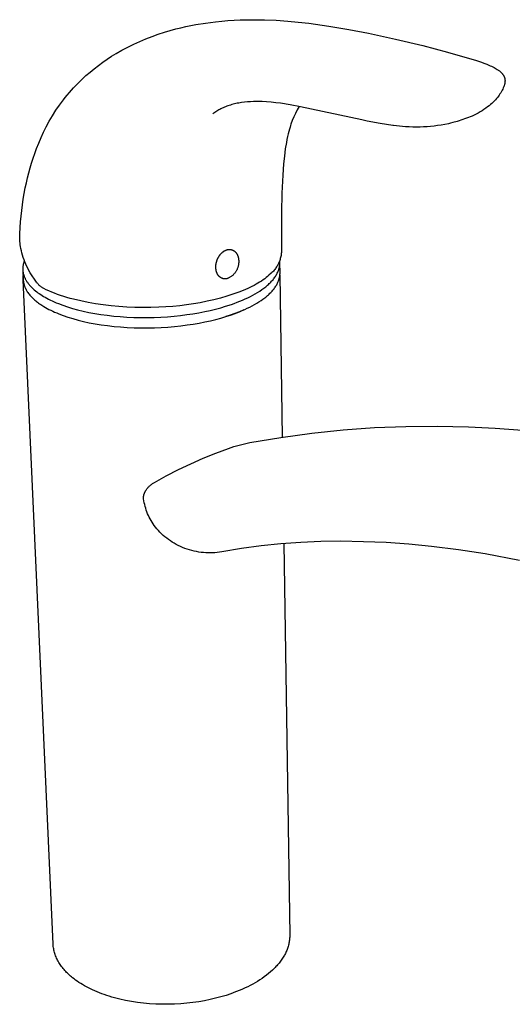
# Model space of a CAD drawing. Units: millimetres. Extents: x -329 to 140, y -357 to 288.
# Drawn here: x -329 to -201, y -357 to -101 of the extents above; entities that cross this region are included whole.
import ezdxf

# ---------------------------------------------------------------- set-up
doc = ezdxf.new("R2010")
doc.units = ezdxf.units.MM
doc.header["$MEASUREMENT"] = 0
doc.layers.add('Default', color=7, linetype='Continuous', true_color=0x000000)

msp = doc.modelspace()

# ---------------------------------------------------------------- linework, layer by layer
at = {"layer": 'Default', "color": 7, "true_color": 0xffffff}
for p, q in [((-286.15, -102.68), (-284.86, -102.41)), ((-284.86, -102.41), (-283.57, -102.16)), ((-283.57, -102.16), (-281.01, -101.75)), ((-281.01, -101.75), (-278.46, -101.42)), ((-278.46, -101.42), (-276.83, -101.25)), ((-276.83, -101.25), (-275.2, -101.12)), ((-275.2, -101.12), (-273.59, -101.02)), ((-273.59, -101.02), (-271.99, -100.95)), ((-271.99, -100.95), (-268.83, -100.89)), ((-268.83, -100.89), (-265.71, -100.92)), ((-265.71, -100.92), (-262.68, -101.05)), ((-262.68, -101.05), (-259.64, -101.25)), ((-259.64, -101.25), (-256.92, -101.5)), ((-256.92, -101.5), (-254.2, -101.8)), ((-254.2, -101.8), (-248.94, -102.53)), ((-294.94, -105.24), (-293.33, -104.67)), ((-293.33, -104.67), (-291.72, -104.14)), ((-291.72, -104.14), (-290.23, -103.7)), ((-290.23, -103.7), (-288.73, -103.29)), ((-288.73, -103.29), (-287.44, -102.97)), ((-287.44, -102.97), (-286.15, -102.68)), ((-248.94, -102.53), (-243.74, -103.4)), ((-243.74, -103.4), (-238.68, -104.38)), ((-238.68, -104.38), (-231.64, -105.92)), ((-301.25, -108.01), (-299.71, -107.25)), ((-299.71, -107.25), (-298.15, -106.54)), ((-298.15, -106.54), (-296.55, -105.86)), ((-296.55, -105.86), (-294.94, -105.24)), ((-231.64, -105.92), (-224.52, -107.63)), ((-305.46, -110.41), (-304.28, -109.69)), ((-304.28, -109.69), (-302.78, -108.82)), ((-302.78, -108.82), (-301.25, -108.01)), ((-224.52, -107.63), (-218.1, -109.3)), ((-218.1, -109.3), (-212.35, -110.94)), ((-308.89, -112.78), (-307.76, -111.96)), ((-307.76, -111.96), (-306.62, -111.17)), ((-306.62, -111.17), (-305.46, -110.41)), ((-212.35, -110.94), (-210.81, -111.43)), ((-210.81, -111.43), (-209.51, -111.86)), ((-209.51, -111.86), (-208.4, -112.27)), ((-208.4, -112.27), (-207.87, -112.48)), ((-207.87, -112.48), (-207.35, -112.7)), ((-312.12, -115.43), (-311.07, -114.51)), ((-311.07, -114.51), (-309.99, -113.63)), ((-309.99, -113.63), (-308.89, -112.78)), ((-207.35, -112.7), (-207.01, -112.85)), ((-207.01, -112.85), (-206.66, -113.01)), ((-206.66, -113.01), (-206.32, -113.17)), ((-206.32, -113.17), (-205.98, -113.35)), ((-205.98, -113.35), (-205.71, -113.5)), ((-205.71, -113.5), (-205.44, -113.65)), ((-205.44, -113.65), (-205.17, -113.82)), ((-205.17, -113.82), (-205.04, -113.9)), ((-205.04, -113.9), (-204.91, -113.99)), ((-204.91, -113.99), (-204.71, -114.14)), ((-204.71, -114.14), (-204.61, -114.21)), ((-204.61, -114.21), (-204.51, -114.29)), ((-204.51, -114.29), (-204.41, -114.37)), ((-204.41, -114.37), (-204.32, -114.45)), ((-204.32, -114.45), (-204.23, -114.54)), ((-204.23, -114.54), (-204.13, -114.63)), ((-204.13, -114.63), (-204.06, -114.7)), ((-204.06, -114.7), (-203.98, -114.78)), ((-203.98, -114.78), (-203.91, -114.87)), ((-203.91, -114.87), (-203.83, -114.95)), ((-203.83, -114.95), (-203.77, -115.04)), ((-203.77, -115.04), (-203.7, -115.12)), ((-203.7, -115.12), (-203.64, -115.21)), ((-203.64, -115.21), (-203.6, -115.26)), ((-314.77, -118), (-313.97, -117.18)), ((-313.97, -117.18), (-313.15, -116.38)), ((-313.15, -116.38), (-312.12, -115.43)), ((-203.6, -115.26), (-203.57, -115.31)), ((-203.57, -115.31), (-203.52, -115.39)), ((-203.52, -115.39), (-203.48, -115.47)), ((-203.48, -115.47), (-203.43, -115.56)), ((-203.43, -115.56), (-203.39, -115.65)), ((-203.39, -115.65), (-203.35, -115.74)), ((-203.35, -115.74), (-203.33, -115.78)), ((-203.33, -115.78), (-203.31, -115.83)), ((-203.29, -117.77), (-203.32, -117.87)), ((-203.31, -115.83), (-203.3, -115.87)), ((-203.3, -115.87), (-203.28, -115.92)), ((-203.26, -117.66), (-203.29, -117.77)), ((-203.28, -115.92), (-203.27, -115.97)), ((-203.27, -115.97), (-203.25, -116.01)), ((-203.23, -117.55), (-203.26, -117.66)), ((-203.25, -116.01), (-203.24, -116.06)), ((-203.24, -116.06), (-203.23, -116.11)), ((-203.23, -116.11), (-203.21, -116.16)), ((-203.21, -117.45), (-203.23, -117.55)), ((-203.21, -116.16), (-203.2, -116.21)), ((-203.19, -117.34), (-203.21, -117.45)), ((-203.2, -116.21), (-203.19, -116.26)), ((-203.19, -116.26), (-203.18, -116.31)), ((-203.17, -117.24), (-203.19, -117.34)), ((-203.18, -116.31), (-203.18, -116.36)), ((-203.18, -116.36), (-203.17, -116.41)), ((-203.17, -116.41), (-203.16, -116.46)), ((-203.16, -117.13), (-203.17, -117.24)), ((-203.16, -116.46), (-203.16, -116.51)), ((-203.16, -116.51), (-203.15, -116.56)), ((-203.15, -117.02), (-203.16, -117.13)), ((-203.15, -116.56), (-203.15, -116.61)), ((-203.15, -116.61), (-203.14, -116.71)), ((-203.14, -116.86), (-203.15, -116.92)), ((-203.15, -116.92), (-203.15, -117.02)), ((-203.14, -116.71), (-203.14, -116.81)), ((-203.14, -116.81), (-203.14, -116.86)), ((-316.97, -120.48), (-316.44, -119.85)), ((-316.44, -119.85), (-315.89, -119.22)), ((-315.89, -119.22), (-315.34, -118.61)), ((-315.34, -118.61), (-314.77, -118)), ((-204.46, -120.2), (-204.66, -120.51)), ((-204.26, -119.9), (-204.46, -120.2)), ((-204.08, -119.58), (-204.26, -119.9)), ((-203.91, -119.26), (-204.08, -119.58)), ((-203.75, -118.94), (-203.91, -119.26)), ((-203.6, -118.61), (-203.75, -118.94)), ((-203.54, -118.48), (-203.6, -118.61)), ((-203.49, -118.35), (-203.54, -118.48)), ((-203.44, -118.22), (-203.49, -118.35)), ((-203.39, -118.09), (-203.44, -118.22)), ((-203.35, -117.98), (-203.39, -118.09)), ((-203.32, -117.87), (-203.35, -117.98)), ((-318.99, -123.1), (-318.5, -122.43)), ((-318.5, -122.43), (-318, -121.77)), ((-318, -121.77), (-317.49, -121.12)), ((-317.49, -121.12), (-316.97, -120.48)), ((-273.85, -122.88), (-274.21, -122.98)), ((-273.49, -122.79), (-273.85, -122.88)), ((-273.13, -122.71), (-273.49, -122.79)), ((-272.77, -122.63), (-273.13, -122.71)), ((-272.4, -122.56), (-272.77, -122.63)), ((-271.67, -122.44), (-272.4, -122.56)), ((-270.9, -122.34), (-271.67, -122.44)), ((-270.12, -122.27), (-270.9, -122.34)), ((-269.32, -122.21), (-270.12, -122.27)), ((-268.52, -122.18), (-269.32, -122.21)), ((-267.42, -122.17), (-268.52, -122.18)), ((-266.29, -122.2), (-267.42, -122.17)), ((-265.15, -122.26), (-266.29, -122.2)), ((-263.97, -122.35), (-265.15, -122.26)), ((-262.77, -122.48), (-263.97, -122.35)), ((-261.54, -122.63), (-262.77, -122.48)), ((-259.01, -123.02), (-261.54, -122.63)), ((-206.55, -122.66), (-206.91, -122.98)), ((-206.2, -122.33), (-206.55, -122.66)), ((-205.91, -122.03), (-206.2, -122.33)), ((-205.62, -121.73), (-205.91, -122.03)), ((-205.35, -121.41), (-205.62, -121.73)), ((-205.09, -121.09), (-205.35, -121.41)), ((-204.87, -120.8), (-205.09, -121.09)), ((-204.66, -120.51), (-204.87, -120.8)), ((-320.81, -125.86), (-319.92, -124.46)), ((-319.92, -124.46), (-318.99, -123.1)), ((-278.87, -125.19), (-279.09, -125.36)), ((-278.64, -125.03), (-278.87, -125.19)), ((-278.36, -124.84), (-278.64, -125.03)), ((-278.08, -124.66), (-278.36, -124.84)), ((-277.83, -124.5), (-278.08, -124.66)), ((-277.56, -124.35), (-277.83, -124.5)), ((-277.3, -124.21), (-277.56, -124.35)), ((-277.03, -124.07), (-277.3, -124.21)), ((-276.74, -123.93), (-277.03, -124.07)), ((-276.43, -123.79), (-276.74, -123.93)), ((-276.13, -123.65), (-276.43, -123.79)), ((-275.82, -123.53), (-276.13, -123.65)), ((-275.51, -123.41), (-275.82, -123.53)), ((-275.2, -123.29), (-275.51, -123.41)), ((-274.89, -123.19), (-275.2, -123.29)), ((-274.57, -123.09), (-274.89, -123.19)), ((-274.21, -122.98), (-274.57, -123.09)), ((-256.36, -123.51), (-259.01, -123.02)), ((-257.64, -125.26), (-258.07, -126.19)), ((-257.19, -124.34), (-257.64, -125.26)), ((-256.7, -123.45), (-257.19, -124.34)), ((-240.37, -126.96), (-256.36, -123.51)), ((-210.65, -125.44), (-211.18, -125.7)), ((-210.13, -125.16), (-210.65, -125.44)), ((-209.62, -124.88), (-210.13, -125.16)), ((-209.11, -124.58), (-209.62, -124.88)), ((-208.62, -124.26), (-209.11, -124.58)), ((-208.13, -123.93), (-208.62, -124.26)), ((-207.66, -123.59), (-208.13, -123.93)), ((-207.28, -123.29), (-207.66, -123.59)), ((-206.91, -122.98), (-207.28, -123.29)), ((-322.44, -128.73), (-321.65, -127.28)), ((-321.65, -127.28), (-320.81, -125.86)), ((-258.46, -127.14), (-258.81, -128.09)), ((-258.07, -126.19), (-258.46, -127.14)), ((-238.98, -127.24), (-240.37, -126.96)), ((-235.65, -127.87), (-238.98, -127.24)), ((-232.3, -128.39), (-235.65, -127.87)), ((-217.88, -127.94), (-218.81, -128.13)), ((-217.31, -127.81), (-217.88, -127.94)), ((-216.74, -127.66), (-217.31, -127.81)), ((-215.61, -127.35), (-216.74, -127.66)), ((-215.11, -127.2), (-215.61, -127.35)), ((-214.62, -127.05), (-215.11, -127.2)), ((-214.12, -126.89), (-214.62, -127.05)), ((-213.64, -126.71), (-214.12, -126.89)), ((-213.15, -126.53), (-213.64, -126.71)), ((-212.67, -126.35), (-213.15, -126.53)), ((-212.19, -126.15), (-212.67, -126.35)), ((-211.72, -125.94), (-212.19, -126.15)), ((-211.18, -125.7), (-211.72, -125.94)), ((-323.81, -131.54), (-323.15, -130.13)), ((-323.15, -130.13), (-322.44, -128.73)), ((-259.55, -130.61), (-259.7, -131.27)), ((-259.39, -129.98), (-259.55, -130.61)), ((-259.23, -129.38), (-259.39, -129.98)), ((-259.06, -128.81), (-259.23, -129.38)), ((-258.94, -128.44), (-259.06, -128.81)), ((-258.81, -128.09), (-258.94, -128.44)), ((-232.17, -128.41), (-232.3, -128.39)), ((-230.6, -128.59), (-232.17, -128.41)), ((-229.03, -128.72), (-230.6, -128.59)), ((-228.08, -128.77), (-229.03, -128.72)), ((-227.13, -128.8), (-228.08, -128.77)), ((-226.17, -128.82), (-227.13, -128.8)), ((-225.22, -128.81), (-226.17, -128.82)), ((-224.33, -128.78), (-225.22, -128.81)), ((-223.42, -128.73), (-224.33, -128.78)), ((-222.51, -128.65), (-223.42, -128.73)), ((-221.59, -128.56), (-222.51, -128.65)), ((-220.67, -128.44), (-221.59, -128.56)), ((-219.74, -128.3), (-220.67, -128.44)), ((-218.81, -128.13), (-219.74, -128.3)), ((-325, -134.43), (-324.42, -132.97)), ((-324.42, -132.97), (-323.81, -131.54)), ((-260.01, -132.82), (-260.28, -134.52)), ((-259.86, -132.03), (-260.01, -132.82)), ((-259.7, -131.27), (-259.86, -132.03)), ((-325.88, -136.92), (-325.45, -135.67)), ((-325.45, -135.67), (-325, -134.43)), ((-260.28, -134.52), (-260.52, -136.37)), ((-326.66, -139.46), (-326.28, -138.19)), ((-326.28, -138.19), (-325.88, -136.92)), ((-260.52, -136.37), (-260.73, -138.37)), ((-327.33, -142.03), (-327, -140.74)), ((-327, -140.74), (-326.66, -139.46)), ((-260.73, -138.37), (-260.96, -141.33)), ((-327.89, -144.62), (-327.62, -143.32)), ((-327.62, -143.32), (-327.33, -142.03)), ((-260.96, -141.33), (-261.18, -146.01)), ((-328.17, -146.07), (-327.89, -144.62)), ((-328.64, -149.01), (-328.42, -147.54)), ((-328.42, -147.54), (-328.17, -146.07)), ((-261.18, -146.01), (-261.29, -151.05)), ((-329, -151.97), (-328.83, -150.49)), ((-328.83, -150.49), (-328.64, -149.01)), ((-261.29, -151.05), (-261.28, -161.21)), ((-329.34, -156.47), (-329.13, -153.47)), ((-329.13, -153.47), (-329, -151.97)), ((-329.35, -156.88), (-329.34, -156.47)), ((-329.35, -157.3), (-329.35, -156.88)), ((-329.35, -157.72), (-329.35, -157.3)), ((-329.33, -158.14), (-329.35, -157.72)), ((-329.3, -158.57), (-329.33, -158.14)), ((-329.26, -159), (-329.3, -158.57)), ((-329.21, -159.42), (-329.26, -159)), ((-329.15, -159.86), (-329.21, -159.42)), ((-329.04, -160.43), (-329.15, -159.86)), ((-328.92, -161), (-329.04, -160.43)), ((-328.78, -161.57), (-328.92, -161)), ((-276.65, -161.4), (-276.58, -161.34)), ((-276.58, -161.34), (-276.51, -161.29)), ((-276.51, -161.29), (-276.44, -161.24)), ((-276.44, -161.24), (-276.37, -161.19)), ((-276.37, -161.19), (-276.31, -161.14)), ((-276.31, -161.14), (-276.24, -161.1)), ((-276.24, -161.1), (-276.17, -161.05)), ((-276.17, -161.05), (-276.1, -161.01)), ((-276.1, -161.01), (-276.03, -160.98)), ((-276.03, -160.98), (-275.96, -160.94)), ((-275.96, -160.94), (-275.89, -160.91)), ((-275.89, -160.91), (-275.83, -160.88)), ((-275.83, -160.88), (-275.76, -160.85)), ((-275.76, -160.85), (-275.69, -160.82)), ((-275.69, -160.82), (-275.62, -160.79)), ((-275.62, -160.79), (-275.56, -160.77)), ((-275.56, -160.77), (-275.49, -160.75)), ((-275.49, -160.75), (-275.42, -160.73)), ((-275.42, -160.73), (-275.36, -160.72)), ((-275.36, -160.72), (-275.29, -160.7)), ((-275.29, -160.7), (-275.22, -160.69)), ((-275.22, -160.69), (-275.15, -160.68)), ((-275.15, -160.68), (-275.09, -160.67)), ((-275.09, -160.67), (-275.02, -160.66)), ((-275.02, -160.66), (-274.95, -160.65)), ((-274.95, -160.65), (-274.88, -160.65)), ((-274.88, -160.65), (-274.81, -160.65)), ((-274.81, -160.65), (-274.74, -160.65)), ((-274.74, -160.65), (-274.67, -160.65)), ((-274.67, -160.65), (-274.6, -160.66)), ((-274.6, -160.66), (-274.53, -160.66)), ((-274.53, -160.66), (-274.46, -160.67)), ((-274.46, -160.67), (-274.39, -160.69)), ((-274.39, -160.69), (-274.32, -160.7)), ((-274.32, -160.7), (-274.25, -160.72)), ((-274.25, -160.72), (-274.18, -160.74)), ((-274.18, -160.74), (-274.11, -160.76)), ((-274.11, -160.76), (-274.08, -160.77)), ((-274.08, -160.77), (-274.04, -160.79)), ((-274.04, -160.79), (-274.01, -160.8)), ((-274.01, -160.8), (-273.98, -160.81)), ((-273.98, -160.81), (-273.94, -160.83)), ((-273.94, -160.83), (-273.91, -160.84)), ((-273.91, -160.84), (-273.88, -160.86)), ((-273.88, -160.86), (-273.85, -160.88)), ((-273.85, -160.88), (-273.81, -160.89)), ((-273.81, -160.89), (-273.78, -160.91)), ((-273.78, -160.91), (-273.72, -160.95)), ((-273.72, -160.95), (-273.65, -160.99)), ((-273.65, -160.99), (-273.59, -161.03)), ((-273.59, -161.03), (-273.53, -161.07)), ((-273.53, -161.07), (-273.47, -161.12)), ((-273.47, -161.12), (-273.41, -161.17)), ((-273.41, -161.17), (-273.36, -161.22)), ((-273.36, -161.22), (-273.3, -161.27)), ((-273.3, -161.27), (-273.25, -161.33)), ((-273.25, -161.33), (-273.19, -161.38)), ((-261.28, -161.21), (-261.3, -161.47)), ((-328.62, -162.15), (-328.78, -161.57)), ((-328.44, -162.73), (-328.62, -162.15)), ((-328.23, -163.31), (-328.44, -162.73)), ((-328.26, -163.86), (-328.31, -164.02)), ((-328.21, -163.7), (-328.26, -163.86)), ((-328.01, -163.9), (-328.23, -163.31)), ((-328.15, -163.54), (-328.21, -163.7)), ((-327.76, -164.48), (-328.01, -163.9)), ((-278.18, -163.94), (-278.16, -163.85)), ((-278.16, -163.85), (-278.13, -163.75)), ((-278.13, -163.75), (-278.1, -163.66)), ((-278.1, -163.66), (-278.07, -163.56)), ((-278.07, -163.56), (-278.04, -163.47)), ((-278.04, -163.47), (-278, -163.37)), ((-278, -163.37), (-277.97, -163.28)), ((-277.97, -163.28), (-277.93, -163.19)), ((-277.93, -163.19), (-277.89, -163.1)), ((-277.89, -163.1), (-277.85, -163)), ((-277.85, -163), (-277.8, -162.91)), ((-277.8, -162.91), (-277.76, -162.82)), ((-277.76, -162.82), (-277.71, -162.73)), ((-277.71, -162.73), (-277.66, -162.65)), ((-277.66, -162.65), (-277.61, -162.56)), ((-277.61, -162.56), (-277.56, -162.47)), ((-277.56, -162.47), (-277.51, -162.39)), ((-277.51, -162.39), (-277.45, -162.31)), ((-277.45, -162.31), (-277.4, -162.23)), ((-277.4, -162.23), (-277.34, -162.15)), ((-277.34, -162.15), (-277.28, -162.07)), ((-277.28, -162.07), (-277.22, -161.99)), ((-277.22, -161.99), (-277.16, -161.92)), ((-277.16, -161.92), (-277.1, -161.85)), ((-277.1, -161.85), (-277.04, -161.78)), ((-277.04, -161.78), (-276.97, -161.71)), ((-276.97, -161.71), (-276.91, -161.64)), ((-276.91, -161.64), (-276.85, -161.58)), ((-276.85, -161.58), (-276.78, -161.51)), ((-276.78, -161.51), (-276.71, -161.45)), ((-276.71, -161.45), (-276.65, -161.4)), ((-273.19, -161.38), (-273.14, -161.44)), ((-273.14, -161.44), (-273.09, -161.5)), ((-273.09, -161.5), (-273.04, -161.57)), ((-273.04, -161.57), (-273, -161.63)), ((-273, -161.63), (-272.95, -161.7)), ((-272.95, -161.7), (-272.91, -161.77)), ((-272.91, -161.77), (-272.87, -161.84)), ((-272.87, -161.84), (-272.83, -161.91)), ((-272.83, -161.91), (-272.79, -161.98)), ((-272.79, -161.98), (-272.75, -162.06)), ((-272.75, -162.06), (-272.72, -162.13)), ((-272.72, -162.13), (-272.69, -162.21)), ((-272.69, -162.21), (-272.66, -162.28)), ((-272.66, -162.28), (-272.63, -162.36)), ((-272.63, -162.36), (-272.6, -162.44)), ((-272.6, -162.44), (-272.58, -162.52)), ((-272.58, -162.52), (-272.55, -162.6)), ((-272.55, -162.6), (-272.53, -162.68)), ((-272.53, -162.68), (-272.51, -162.77)), ((-272.51, -162.77), (-272.49, -162.85)), ((-272.49, -162.85), (-272.48, -162.93)), ((-272.48, -162.93), (-272.46, -163.01)), ((-272.46, -163.01), (-272.45, -163.1)), ((-272.45, -163.1), (-272.44, -163.18)), ((-272.44, -163.18), (-272.43, -163.26)), ((-272.43, -163.26), (-272.42, -163.35)), ((-272.42, -163.35), (-272.41, -163.43)), ((-272.41, -163.43), (-272.41, -163.51)), ((-272.41, -163.51), (-272.41, -163.59)), ((-272.41, -163.59), (-272.4, -163.76)), ((-272.4, -163.76), (-272.4, -163.92)), ((-261.83, -163.79), (-261.93, -164.04)), ((-261.74, -163.55), (-261.83, -163.79)), ((-261.65, -163.29), (-261.74, -163.55)), ((-261.72, -163.68), (-261.73, -163.57)), ((-261.71, -163.79), (-261.72, -163.68)), ((-261.71, -163.89), (-261.71, -163.79)), ((-261.7, -164), (-261.71, -163.89)), ((-261.58, -163.04), (-261.65, -163.29)), ((-261.51, -162.78), (-261.58, -163.04)), ((-261.45, -162.52), (-261.51, -162.78)), ((-261.4, -162.26), (-261.45, -162.52)), ((-261.36, -162), (-261.4, -162.26)), ((-261.32, -161.74), (-261.36, -162)), ((-261.3, -161.47), (-261.32, -161.74)), ((-328.54, -165.31), (-328.55, -165.47)), ((-328.55, -165.47), (-328.55, -165.63)), ((-328.55, -165.63), (-328.55, -165.79)), ((-328.55, -165.79), (-328.55, -165.95)), ((-328.55, -165.89), (-328.43, -168.53)), ((-328.55, -165.95), (-328.53, -166.11)), ((-328.53, -165.15), (-328.54, -165.31)), ((-328.51, -164.99), (-328.53, -165.15)), ((-328.53, -166.11), (-328.52, -166.27)), ((-328.52, -166.27), (-328.5, -166.43)), ((-328.49, -164.83), (-328.51, -164.99)), ((-328.5, -166.43), (-328.47, -166.59)), ((-328.47, -164.67), (-328.49, -164.83)), ((-328.43, -164.51), (-328.47, -164.67)), ((-328.4, -164.35), (-328.43, -164.51)), ((-328.36, -164.18), (-328.4, -164.35)), ((-328.31, -164.02), (-328.36, -164.18)), ((-327.49, -165.06), (-327.76, -164.48)), ((-326.61, -166.7), (-327.49, -165.06)), ((-278.35, -165.04), (-278.34, -164.95)), ((-278.35, -165.13), (-278.35, -165.04)), ((-278.35, -165.21), (-278.35, -165.13)), ((-278.35, -165.29), (-278.35, -165.21)), ((-278.35, -165.38), (-278.35, -165.29)), ((-278.34, -165.46), (-278.35, -165.38)), ((-278.34, -164.86), (-278.33, -164.77)), ((-278.34, -164.95), (-278.34, -164.86)), ((-278.34, -165.54), (-278.34, -165.46)), ((-278.33, -165.63), (-278.34, -165.54)), ((-278.33, -164.77), (-278.32, -164.68)), ((-278.32, -165.71), (-278.33, -165.63)), ((-278.32, -164.68), (-278.31, -164.59)), ((-278.32, -165.79), (-278.32, -165.71)), ((-278.3, -165.88), (-278.32, -165.79)), ((-278.31, -164.59), (-278.3, -164.5)), ((-278.3, -164.5), (-278.28, -164.41)), ((-278.29, -165.96), (-278.3, -165.88)), ((-278.28, -166.04), (-278.29, -165.96)), ((-278.28, -164.41), (-278.27, -164.32)), ((-278.26, -166.12), (-278.28, -166.04)), ((-278.27, -164.32), (-278.25, -164.22)), ((-278.24, -166.21), (-278.26, -166.12)), ((-278.25, -164.22), (-278.23, -164.13)), ((-278.22, -166.29), (-278.24, -166.21)), ((-278.23, -164.13), (-278.21, -164.03)), ((-278.2, -166.37), (-278.22, -166.29)), ((-278.21, -164.03), (-278.18, -163.94)), ((-278.18, -166.45), (-278.2, -166.37)), ((-278.15, -166.53), (-278.18, -166.45)), ((-273.15, -166.42), (-273.24, -166.55)), ((-273.06, -166.28), (-273.15, -166.42)), ((-272.98, -166.13), (-273.06, -166.28)), ((-272.9, -165.99), (-272.98, -166.13)), ((-272.83, -165.84), (-272.9, -165.99)), ((-272.77, -165.69), (-272.83, -165.84)), ((-272.71, -165.53), (-272.77, -165.69)), ((-272.65, -165.38), (-272.71, -165.53)), ((-272.6, -165.22), (-272.65, -165.38)), ((-272.55, -165.06), (-272.6, -165.22)), ((-272.52, -164.9), (-272.55, -165.06)), ((-272.48, -164.74), (-272.52, -164.9)), ((-272.45, -164.58), (-272.48, -164.74)), ((-272.43, -164.42), (-272.45, -164.58)), ((-272.42, -164.25), (-272.43, -164.42)), ((-272.4, -164.09), (-272.42, -164.25)), ((-272.4, -163.92), (-272.4, -164.09)), ((-263.56, -166.45), (-263.75, -166.63)), ((-263.38, -166.26), (-263.56, -166.45)), ((-263.2, -166.06), (-263.38, -166.26)), ((-263.03, -165.85), (-263.2, -166.06)), ((-262.87, -165.64), (-263.03, -165.85)), ((-262.71, -165.43), (-262.87, -165.64)), ((-262.56, -165.21), (-262.71, -165.43)), ((-262.42, -164.98), (-262.56, -165.21)), ((-262.29, -164.75), (-262.42, -164.98)), ((-262.16, -164.52), (-262.29, -164.75)), ((-262.26, -166.59), (-262.16, -166.38)), ((-262.04, -164.28), (-262.16, -164.52)), ((-262.16, -166.38), (-262.12, -166.27)), ((-262.12, -166.27), (-262.08, -166.16)), ((-262.08, -166.16), (-262.04, -166.05)), ((-261.93, -164.04), (-262.04, -164.28)), ((-262.04, -166.05), (-262, -165.94)), ((-262, -165.94), (-261.97, -165.84)), ((-261.97, -165.84), (-261.93, -165.73)), ((-261.93, -165.73), (-261.9, -165.62)), ((-261.9, -165.62), (-261.88, -165.51)), ((-261.88, -165.51), (-261.85, -165.4)), ((-261.85, -165.4), (-261.83, -165.29)), ((-261.83, -165.29), (-261.8, -165.19)), ((-261.8, -165.19), (-261.78, -165.08)), ((-261.78, -165.08), (-261.77, -164.97)), ((-261.77, -164.97), (-261.75, -164.86)), ((-261.75, -164.86), (-261.74, -164.75)), ((-261.74, -164.75), (-261.73, -164.65)), ((-261.73, -164.65), (-261.72, -164.54)), ((-261.72, -164.54), (-261.71, -164.43)), ((-261.71, -164.32), (-261.7, -164.21)), ((-261.71, -164.43), (-261.71, -164.32)), ((-261.7, -164.11), (-261.7, -164)), ((-261.7, -164.21), (-261.7, -164.11)), ((-261.66, -166.69), (-261.7, -164.19)), ((-328.46, -168.58), (-328.48, -167.41)), ((-328.47, -166.59), (-328.44, -166.75)), ((-320.66, -341.33), (-328.46, -168.58)), ((-328.44, -166.75), (-328.41, -166.9)), ((-328.43, -168.53), (-328.42, -168.65)), ((-328.42, -168.65), (-328.41, -168.77)), ((-328.41, -166.9), (-328.37, -167.06)), ((-328.41, -168.77), (-328.4, -168.9)), ((-328.4, -168.9), (-328.38, -169.02)), ((-328.38, -169.02), (-328.37, -169.14)), ((-328.37, -167.06), (-328.32, -167.22)), ((-328.32, -167.22), (-328.28, -167.37)), ((-328.28, -167.37), (-328.22, -167.53)), ((-328.22, -167.53), (-328.16, -167.68)), ((-328.16, -167.68), (-328.1, -167.84)), ((-328.1, -167.84), (-328.04, -167.99)), ((-328.04, -167.99), (-327.97, -168.14)), ((-327.97, -168.14), (-327.89, -168.29)), ((-327.89, -168.29), (-327.81, -168.44)), ((-327.81, -168.44), (-327.73, -168.59)), ((-327.73, -168.59), (-327.64, -168.74)), ((-327.64, -168.74), (-327.55, -168.89)), ((-327.55, -168.89), (-327.46, -169.04)), ((-324.95, -169.14), (-326.61, -166.7)), ((-278.12, -166.61), (-278.15, -166.53)), ((-278.09, -166.69), (-278.12, -166.61)), ((-278.06, -166.77), (-278.09, -166.69)), ((-278.03, -166.84), (-278.06, -166.77)), ((-278, -166.92), (-278.03, -166.84)), ((-277.96, -166.99), (-278, -166.92)), ((-277.92, -167.06), (-277.96, -166.99)), ((-277.88, -167.13), (-277.92, -167.06)), ((-277.84, -167.2), (-277.88, -167.13)), ((-277.8, -167.27), (-277.84, -167.2)), ((-277.75, -167.34), (-277.8, -167.27)), ((-277.7, -167.4), (-277.75, -167.34)), ((-277.65, -167.47), (-277.7, -167.4)), ((-277.6, -167.53), (-277.65, -167.47)), ((-277.55, -167.59), (-277.6, -167.53)), ((-277.5, -167.64), (-277.55, -167.59)), ((-277.44, -167.7), (-277.5, -167.64)), ((-277.39, -167.75), (-277.44, -167.7)), ((-277.33, -167.8), (-277.39, -167.75)), ((-277.27, -167.85), (-277.33, -167.8)), ((-277.21, -167.9), (-277.27, -167.85)), ((-277.15, -167.94), (-277.21, -167.9)), ((-277.09, -167.98), (-277.15, -167.94)), ((-277.03, -168.02), (-277.09, -167.98)), ((-276.96, -168.06), (-277.03, -168.02)), ((-276.93, -168.07), (-276.96, -168.06)), ((-276.9, -168.09), (-276.93, -168.07)), ((-276.86, -168.11), (-276.9, -168.09)), ((-276.83, -168.12), (-276.86, -168.11)), ((-276.8, -168.14), (-276.83, -168.12)), ((-276.77, -168.15), (-276.8, -168.14)), ((-276.73, -168.16), (-276.77, -168.15)), ((-276.7, -168.18), (-276.73, -168.16)), ((-276.66, -168.19), (-276.7, -168.18)), ((-276.63, -168.2), (-276.66, -168.19)), ((-276.56, -168.22), (-276.63, -168.2)), ((-276.49, -168.24), (-276.56, -168.22)), ((-276.42, -168.26), (-276.49, -168.24)), ((-276.35, -168.27), (-276.42, -168.26)), ((-276.28, -168.29), (-276.35, -168.27)), ((-276.21, -168.3), (-276.28, -168.29)), ((-276.14, -168.3), (-276.21, -168.3)), ((-276.07, -168.31), (-276.14, -168.3)), ((-276, -168.31), (-276.07, -168.31)), ((-275.93, -168.31), (-276, -168.31)), ((-275.86, -168.31), (-275.93, -168.31)), ((-275.8, -168.31), (-275.86, -168.31)), ((-275.73, -168.3), (-275.8, -168.31)), ((-275.66, -168.29), (-275.73, -168.3)), ((-275.59, -168.28), (-275.66, -168.29)), ((-275.52, -168.27), (-275.59, -168.28)), ((-275.45, -168.26), (-275.52, -168.27)), ((-275.39, -168.24), (-275.45, -168.26)), ((-275.32, -168.22), (-275.39, -168.24)), ((-275.25, -168.2), (-275.32, -168.22)), ((-275.1, -168.14), (-275.25, -168.2)), ((-274.96, -168.06), (-275.1, -168.14)), ((-274.81, -167.98), (-274.96, -168.06)), ((-274.67, -167.9), (-274.81, -167.98)), ((-274.53, -167.81), (-274.67, -167.9)), ((-274.39, -167.72), (-274.53, -167.81)), ((-274.26, -167.62), (-274.39, -167.72)), ((-274.13, -167.52), (-274.26, -167.62)), ((-274.01, -167.41), (-274.13, -167.52)), ((-273.88, -167.3), (-274.01, -167.41)), ((-273.77, -167.19), (-273.88, -167.3)), ((-273.65, -167.07), (-273.77, -167.19)), ((-273.54, -166.94), (-273.65, -167.07)), ((-273.44, -166.82), (-273.54, -166.94)), ((-273.34, -166.69), (-273.44, -166.82)), ((-273.24, -166.55), (-273.34, -166.69)), ((-266.5, -168.87), (-266.95, -169.16)), ((-266.06, -168.57), (-266.5, -168.87)), ((-265.64, -168.27), (-266.06, -168.57)), ((-265.24, -167.96), (-265.64, -168.27)), ((-264.88, -167.67), (-265.24, -167.96)), ((-264.53, -167.36), (-264.88, -167.67)), ((-263.95, -166.81), (-264.53, -167.36)), ((-264.04, -169.13), (-263.85, -168.92)), ((-263.75, -166.63), (-263.95, -166.81)), ((-263.85, -168.92), (-263.66, -168.72)), ((-263.66, -168.72), (-263.48, -168.51)), ((-263.48, -168.51), (-263.31, -168.3)), ((-263.31, -168.3), (-263.15, -168.09)), ((-263.15, -168.09), (-263, -167.88)), ((-263, -167.88), (-262.86, -167.67)), ((-262.86, -167.67), (-262.72, -167.45)), ((-262.72, -167.45), (-262.59, -167.24)), ((-262.59, -167.24), (-262.47, -167.02)), ((-262.47, -167.02), (-262.36, -166.81)), ((-262.36, -166.81), (-262.26, -166.59)), ((-262.2, -169.2), (-262.11, -168.99)), ((-262.11, -168.99), (-262.03, -168.78)), ((-262.03, -168.78), (-261.96, -168.57)), ((-261.96, -168.57), (-261.93, -168.47)), ((-261.93, -168.47), (-261.89, -168.36)), ((-261.89, -168.36), (-261.87, -168.26)), ((-261.87, -168.26), (-261.84, -168.15)), ((-261.84, -168.15), (-261.81, -168.05)), ((-261.81, -168.05), (-261.79, -167.94)), ((-261.79, -167.94), (-261.77, -167.84)), ((-261.77, -167.84), (-261.75, -167.73)), ((-261.75, -167.73), (-261.73, -167.63)), ((-261.73, -167.63), (-261.72, -167.52)), ((-261.72, -167.52), (-261.7, -167.42)), ((-261.7, -167.42), (-261.69, -167.31)), ((-261.69, -167.31), (-261.68, -167.21)), ((-261.68, -167.21), (-261.67, -167.1)), ((-261.68, -167.24), (-261.06, -209.46)), ((-261.67, -167), (-261.66, -166.9)), ((-261.67, -167.1), (-261.67, -167)), ((-261.66, -166.79), (-261.66, -166.69)), ((-261.66, -166.9), (-261.66, -166.79)), ((-328.37, -169.14), (-328.35, -169.26)), ((-328.35, -169.26), (-328.32, -169.39)), ((-328.32, -169.39), (-328.3, -169.51)), ((-328.3, -169.51), (-328.27, -169.63)), ((-328.27, -169.63), (-328.23, -169.75)), ((-328.23, -169.75), (-328.2, -169.87)), ((-328.2, -169.87), (-328.16, -169.99)), ((-328.16, -169.99), (-328.12, -170.11)), ((-328.12, -170.11), (-328.08, -170.23)), ((-328.08, -170.23), (-328.04, -170.35)), ((-328.04, -170.35), (-327.99, -170.47)), ((-327.99, -170.47), (-327.94, -170.59)), ((-327.94, -170.59), (-327.88, -170.71)), ((-327.88, -170.71), (-327.83, -170.83)), ((-327.83, -170.83), (-327.77, -170.95)), ((-327.77, -170.95), (-327.71, -171.06)), ((-327.71, -171.06), (-327.65, -171.18)), ((-327.65, -171.18), (-327.58, -171.3)), ((-327.58, -171.3), (-327.51, -171.41)), ((-327.51, -171.41), (-327.37, -171.64)), ((-327.46, -169.04), (-327.36, -169.19)), ((-327.36, -169.19), (-327.25, -169.33)), ((-327.25, -169.33), (-327.14, -169.48)), ((-327.14, -169.48), (-327.03, -169.62)), ((-327.03, -169.62), (-326.92, -169.76)), ((-326.92, -169.76), (-326.8, -169.9)), ((-326.8, -169.9), (-326.68, -170.04)), ((-326.68, -170.04), (-326.55, -170.18)), ((-326.55, -170.18), (-326.42, -170.32)), ((-326.42, -170.32), (-326.15, -170.6)), ((-326.15, -170.6), (-325.87, -170.87)), ((-325.87, -170.87), (-325.57, -171.13)), ((-325.57, -171.13), (-325.26, -171.39)), ((-325.26, -171.39), (-324.94, -171.65)), ((-324.86, -169.27), (-324.95, -169.14)), ((-324.77, -169.4), (-324.86, -169.27)), ((-324.68, -169.52), (-324.77, -169.4)), ((-324.58, -169.64), (-324.68, -169.52)), ((-324.47, -169.76), (-324.58, -169.64)), ((-324.37, -169.88), (-324.47, -169.76)), ((-324.26, -169.99), (-324.37, -169.88)), ((-324.14, -170.09), (-324.26, -169.99)), ((-324.02, -170.2), (-324.14, -170.09)), ((-323.9, -170.3), (-324.02, -170.2)), ((-323.78, -170.39), (-323.9, -170.3)), ((-323.65, -170.48), (-323.78, -170.39)), ((-323.52, -170.57), (-323.65, -170.48)), ((-323.39, -170.65), (-323.52, -170.57)), ((-323.25, -170.73), (-323.39, -170.65)), ((-323.11, -170.8), (-323.25, -170.73)), ((-323.09, -170.81), (-323.11, -170.8)), ((-322.44, -171.13), (-323.09, -170.81)), ((-321.75, -171.45), (-322.44, -171.13)), ((-321.04, -171.76), (-321.75, -171.45)), ((-271.22, -171.31), (-272.41, -171.78)), ((-270.64, -171.06), (-271.22, -171.31)), ((-270.06, -170.8), (-270.64, -171.06)), ((-269.5, -170.55), (-270.06, -170.8)), ((-268.96, -170.28), (-269.5, -170.55)), ((-268.41, -170), (-268.96, -170.28)), ((-267.88, -169.7), (-268.41, -170)), ((-267.41, -169.44), (-267.88, -169.7)), ((-267.5, -171.84), (-266.93, -171.48)), ((-266.95, -169.16), (-267.41, -169.44)), ((-266.93, -171.48), (-266.38, -171.1)), ((-266.38, -171.1), (-265.85, -170.72)), ((-265.85, -170.72), (-265.6, -170.53)), ((-265.6, -170.53), (-265.36, -170.33)), ((-265.36, -170.33), (-265.12, -170.14)), ((-265.12, -170.14), (-264.89, -169.94)), ((-264.89, -169.94), (-264.67, -169.74)), ((-264.67, -169.74), (-264.45, -169.54)), ((-264.45, -169.54), (-264.24, -169.34)), ((-264.24, -169.34), (-264.04, -169.13)), ((-263.88, -171.66), (-263.7, -171.46)), ((-263.7, -171.46), (-263.53, -171.26)), ((-263.53, -171.26), (-263.36, -171.06)), ((-263.36, -171.06), (-263.2, -170.86)), ((-263.2, -170.86), (-263.05, -170.65)), ((-263.05, -170.65), (-262.91, -170.45)), ((-262.91, -170.45), (-262.77, -170.24)), ((-262.77, -170.24), (-262.64, -170.03)), ((-262.64, -170.03), (-262.52, -169.83)), ((-262.52, -169.83), (-262.41, -169.62)), ((-262.41, -169.62), (-262.3, -169.41)), ((-262.3, -169.41), (-262.2, -169.2)), ((-327.37, -171.64), (-327.22, -171.87)), ((-327.22, -171.87), (-327.05, -172.09)), ((-327.05, -172.09), (-326.88, -172.32)), ((-326.88, -172.32), (-326.7, -172.54)), ((-326.7, -172.54), (-326.51, -172.75)), ((-326.51, -172.75), (-326.31, -172.97)), ((-326.31, -172.97), (-326.11, -173.18)), ((-326.11, -173.18), (-325.89, -173.39)), ((-325.89, -173.39), (-325.67, -173.6)), ((-325.67, -173.6), (-325.44, -173.81)), ((-325.44, -173.81), (-325.2, -174.01)), ((-325.2, -174.01), (-324.95, -174.21)), ((-324.94, -171.65), (-324.6, -171.9)), ((-324.6, -171.9), (-324.26, -172.14)), ((-324.26, -172.14), (-323.9, -172.38)), ((-323.9, -172.38), (-323.54, -172.62)), ((-323.54, -172.62), (-323.16, -172.85)), ((-323.16, -172.85), (-322.74, -173.09)), ((-322.74, -173.09), (-322.31, -173.33)), ((-322.31, -173.33), (-321.85, -173.57)), ((-321.85, -173.57), (-321.38, -173.81)), ((-321.38, -173.81), (-320.89, -174.04)), ((-320.3, -172.06), (-321.04, -171.76)), ((-320.89, -174.04), (-320.38, -174.27)), ((-319.53, -172.34), (-320.3, -172.06)), ((-318.73, -172.62), (-319.53, -172.34)), ((-317.91, -172.88), (-318.73, -172.62)), ((-317.07, -173.14), (-317.91, -172.88)), ((-316.2, -173.38), (-317.07, -173.14)), ((-315.32, -173.61), (-316.2, -173.38)), ((-313.49, -174.04), (-315.32, -173.61)), ((-311.59, -174.43), (-313.49, -174.04)), ((-280.61, -174.14), (-282.38, -174.5)), ((-278.85, -173.74), (-280.61, -174.14)), ((-277.17, -173.31), (-278.85, -173.74)), ((-275.5, -172.82), (-277.17, -173.31)), ((-273.94, -172.32), (-275.5, -172.82)), ((-272.41, -171.78), (-273.94, -172.32)), ((-272.82, -174.4), (-272.1, -174.12)), ((-272.1, -174.12), (-271.39, -173.82)), ((-271.39, -173.82), (-270.7, -173.52)), ((-270.7, -173.52), (-270.02, -173.2)), ((-270.02, -173.2), (-269.36, -172.88)), ((-269.36, -172.88), (-268.72, -172.54)), ((-268.72, -172.54), (-268.1, -172.19)), ((-268.1, -172.19), (-267.5, -171.84)), ((-267.14, -174.31), (-266.6, -173.95)), ((-266.6, -173.95), (-266.09, -173.59)), ((-266.09, -173.59), (-265.59, -173.21)), ((-265.59, -173.21), (-265.36, -173.03)), ((-265.36, -173.03), (-265.12, -172.84)), ((-265.12, -172.84), (-264.9, -172.64)), ((-264.9, -172.64), (-264.68, -172.45)), ((-264.68, -172.45), (-264.47, -172.26)), ((-264.47, -172.26), (-264.27, -172.06)), ((-264.27, -172.06), (-264.07, -171.86)), ((-264.07, -171.86), (-263.88, -171.66)), ((-324.95, -174.21), (-324.7, -174.4)), ((-324.7, -174.4), (-324.44, -174.59)), ((-324.44, -174.59), (-324.17, -174.78)), ((-324.17, -174.78), (-323.9, -174.97)), ((-323.9, -174.97), (-323.62, -175.16)), ((-323.62, -175.16), (-323.05, -175.51)), ((-323.05, -175.51), (-322.63, -175.76)), ((-322.63, -175.76), (-322.19, -176)), ((-322.19, -176), (-321.74, -176.24)), ((-321.74, -176.24), (-321.27, -176.48)), ((-321.27, -176.48), (-320.77, -176.71)), ((-320.38, -174.27), (-319.85, -174.5)), ((-319.85, -174.5), (-319.3, -174.72)), ((-319.3, -174.72), (-318.15, -175.16)), ((-318.15, -175.16), (-316.93, -175.58)), ((-316.93, -175.58), (-315.64, -175.97)), ((-315.64, -175.97), (-314.28, -176.34)), ((-314.28, -176.34), (-312.85, -176.69)), ((-312.85, -176.69), (-311.36, -177.01)), ((-309.64, -174.76), (-311.59, -174.43)), ((-307.64, -175.05), (-309.64, -174.76)), ((-305.61, -175.29), (-307.64, -175.05)), ((-303.54, -175.49), (-305.61, -175.29)), ((-301.46, -175.63), (-303.54, -175.49)), ((-299.37, -175.72), (-301.46, -175.63)), ((-297.28, -175.76), (-299.37, -175.72)), ((-295.21, -175.75), (-297.28, -175.76)), ((-293.15, -175.7), (-295.21, -175.75)), ((-291.35, -175.61), (-293.15, -175.7)), ((-289.54, -175.48), (-291.35, -175.61)), ((-287.74, -175.3), (-289.54, -175.48)), ((-285.95, -175.08), (-287.74, -175.3)), ((-284.16, -174.81), (-285.95, -175.08)), ((-282.38, -174.5), (-284.16, -174.81)), ((-281.24, -176.81), (-279.79, -176.49)), ((-279.79, -176.49), (-278.41, -176.16)), ((-278.41, -176.16), (-277.08, -175.8)), ((-277.08, -175.8), (-275.82, -175.43)), ((-275.82, -175.43), (-274.3, -174.94)), ((-274.3, -174.94), (-273.55, -174.68)), ((-273.55, -174.68), (-272.82, -174.4)), ((-271.03, -176.36), (-272.2, -176.86)), ((-272.17, -176.84), (-271.49, -176.56)), ((-271.49, -176.56), (-270.82, -176.26)), ((-270.82, -176.26), (-270.16, -175.96)), ((-270.16, -175.96), (-269.52, -175.65)), ((-269.52, -175.65), (-268.9, -175.33)), ((-268.9, -175.33), (-268.29, -175)), ((-268.29, -175), (-267.71, -174.66)), ((-267.71, -174.66), (-267.14, -174.31)), ((-320.77, -176.71), (-320.27, -176.95)), ((-320.27, -176.95), (-319.74, -177.17)), ((-319.74, -177.17), (-319.19, -177.4)), ((-319.19, -177.4), (-318.04, -177.84)), ((-318.04, -177.84), (-316.82, -178.25)), ((-316.82, -178.25), (-315.53, -178.65)), ((-315.53, -178.65), (-314.17, -179.03)), ((-314.17, -179.03), (-312.75, -179.38)), ((-311.36, -177.01), (-309.82, -177.3)), ((-309.82, -177.3), (-308.23, -177.56)), ((-308.23, -177.56), (-306.59, -177.78)), ((-306.59, -177.78), (-304.91, -177.97)), ((-304.91, -177.97), (-303.2, -178.12)), ((-303.2, -178.12), (-301.46, -178.24)), ((-301.46, -178.24), (-299.7, -178.31)), ((-299.7, -178.31), (-297.94, -178.35)), ((-297.94, -178.35), (-296.17, -178.35)), ((-296.17, -178.35), (-294.4, -178.32)), ((-294.4, -178.32), (-292.65, -178.24)), ((-292.65, -178.24), (-290.91, -178.14)), ((-290.91, -178.14), (-289.2, -177.99)), ((-289.2, -177.99), (-287.52, -177.81)), ((-287.52, -177.81), (-285.88, -177.6)), ((-285.88, -177.6), (-284.29, -177.37)), ((-284.29, -177.37), (-282.74, -177.1)), ((-282.74, -177.1), (-281.24, -176.81)), ((-281.17, -179.49), (-279.73, -179.18)), ((-279.73, -179.18), (-278.35, -178.84)), ((-278.35, -178.84), (-277.02, -178.48)), ((-277.02, -178.48), (-275.76, -178.11)), ((-274.58, -177.74), (-275.79, -178.12)), ((-275.76, -178.11), (-274.3, -177.63)), ((-273.38, -177.31), (-274.58, -177.74)), ((-274.3, -177.63), (-272.87, -177.12)), ((-272.2, -176.86), (-273.38, -177.31)), ((-272.87, -177.12), (-272.17, -176.84)), ((-312.75, -179.38), (-311.26, -179.7)), ((-311.26, -179.7), (-309.72, -179.99)), ((-309.72, -179.99), (-308.13, -180.24)), ((-308.13, -180.24), (-306.49, -180.47)), ((-306.49, -180.47), (-304.82, -180.66)), ((-304.82, -180.66), (-303.11, -180.81)), ((-303.11, -180.81), (-301.37, -180.93)), ((-301.37, -180.93), (-299.62, -181)), ((-299.62, -181), (-297.85, -181.04)), ((-297.85, -181.04), (-296.09, -181.05)), ((-296.09, -181.05), (-294.32, -181.01)), ((-294.32, -181.01), (-292.57, -180.94)), ((-292.57, -180.94), (-290.84, -180.83)), ((-290.84, -180.83), (-289.13, -180.68)), ((-289.13, -180.68), (-287.45, -180.5)), ((-287.45, -180.5), (-285.81, -180.29)), ((-285.81, -180.29), (-284.22, -180.05)), ((-284.22, -180.05), (-282.67, -179.79)), ((-282.67, -179.79), (-281.17, -179.49)), ((-245.25, -207.59), (-237.11, -207)), ((-237.11, -207), (-228.96, -206.67)), ((-228.96, -206.67), (-220.8, -206.6)), ((-220.8, -206.6), (-212.64, -206.79)), ((-212.64, -206.79), (-205.68, -207.12)), ((-205.68, -207.12), (-198.56, -207.65)), ((-269.49, -210.9), (-261.45, -209.54)), ((-261.45, -209.54), (-253.36, -208.44)), ((-253.36, -208.44), (-245.25, -207.59)), ((-278.37, -213.62), (-275.06, -212.38)), ((-275.06, -212.38), (-273.68, -211.94)), ((-273.68, -211.94), (-272.3, -211.55)), ((-272.3, -211.55), (-270.9, -211.2)), ((-270.9, -211.2), (-269.49, -210.9)), ((-284.89, -216.39), (-281.65, -214.96)), ((-281.65, -214.96), (-278.37, -213.62)), ((-288.08, -217.92), (-284.89, -216.39)), ((-294.33, -221.26), (-291.23, -219.54)), ((-291.23, -219.54), (-288.08, -217.92)), ((-296.28, -222.93), (-296.17, -222.79)), ((-296.17, -222.79), (-296.06, -222.65)), ((-296.06, -222.65), (-295.94, -222.52)), ((-295.94, -222.52), (-295.81, -222.39)), ((-295.81, -222.39), (-295.69, -222.26)), ((-295.69, -222.26), (-295.55, -222.14)), ((-295.55, -222.14), (-295.41, -222.01)), ((-295.41, -222.01), (-295.27, -221.89)), ((-295.27, -221.89), (-295.12, -221.77)), ((-295.12, -221.77), (-294.97, -221.66)), ((-294.97, -221.66), (-294.81, -221.55)), ((-294.81, -221.55), (-294.65, -221.45)), ((-294.65, -221.45), (-294.49, -221.35)), ((-294.49, -221.35), (-294.33, -221.26)), ((-297.15, -225.14), (-297.14, -225.07)), ((-297.15, -225.21), (-297.15, -225.14)), ((-297.15, -225.27), (-297.15, -225.21)), ((-297.14, -225.34), (-297.15, -225.27)), ((-297.14, -225.01), (-297.13, -224.93)), ((-297.14, -225.07), (-297.14, -225.01)), ((-297.14, -225.41), (-297.14, -225.34)), ((-297.13, -224.86), (-297.12, -224.78)), ((-297.13, -224.93), (-297.13, -224.86)), ((-297.12, -224.78), (-297.1, -224.71)), ((-297.1, -224.71), (-297.09, -224.64)), ((-297.09, -224.64), (-297.07, -224.56)), ((-297.07, -224.56), (-297.06, -224.49)), ((-297.06, -224.49), (-297.04, -224.42)), ((-297.04, -224.42), (-297.02, -224.34)), ((-297.02, -224.34), (-296.99, -224.27)), ((-296.99, -224.27), (-296.97, -224.19)), ((-296.97, -224.19), (-296.94, -224.12)), ((-296.94, -224.12), (-296.91, -224.04)), ((-296.91, -224.04), (-296.88, -223.97)), ((-296.88, -223.97), (-296.85, -223.89)), ((-296.85, -223.89), (-296.82, -223.82)), ((-296.82, -223.82), (-296.78, -223.74)), ((-296.78, -223.74), (-296.75, -223.67)), ((-296.75, -223.67), (-296.71, -223.59)), ((-296.71, -223.59), (-296.67, -223.52)), ((-296.67, -223.52), (-296.62, -223.45)), ((-296.62, -223.45), (-296.58, -223.37)), ((-296.58, -223.37), (-296.49, -223.23)), ((-296.49, -223.23), (-296.39, -223.08)), ((-296.39, -223.08), (-296.28, -222.93)), ((-297.13, -225.48), (-297.14, -225.41)), ((-297.12, -225.54), (-297.13, -225.48)), ((-297.05, -226.03), (-297.12, -225.54)), ((-296.96, -226.52), (-297.05, -226.03)), ((-296.85, -227.01), (-296.96, -226.52)), ((-296.73, -227.49), (-296.85, -227.01)), ((-296.59, -227.97), (-296.73, -227.49)), ((-296.44, -228.45), (-296.59, -227.97)), ((-296.27, -228.91), (-296.44, -228.45)), ((-296.08, -229.38), (-296.27, -228.91)), ((-295.88, -229.83), (-296.08, -229.38)), ((-295.67, -230.28), (-295.88, -229.83)), ((-295.44, -230.72), (-295.67, -230.28)), ((-295.2, -231.16), (-295.44, -230.72)), ((-294.94, -231.59), (-295.2, -231.16)), ((-294.66, -232), (-294.94, -231.59)), ((-294.38, -232.41), (-294.66, -232)), ((-294.02, -232.88), (-294.38, -232.41)), ((-293.65, -233.33), (-294.02, -232.88)), ((-293.27, -233.77), (-293.65, -233.33)), ((-292.87, -234.2), (-293.27, -233.77)), ((-292.45, -234.61), (-292.87, -234.2)), ((-292.02, -235.01), (-292.45, -234.61)), ((-291.58, -235.39), (-292.02, -235.01)), ((-291.12, -235.76), (-291.58, -235.39)), ((-290.65, -236.11), (-291.12, -235.76)), ((-290.17, -236.45), (-290.65, -236.11)), ((-289.68, -236.77), (-290.17, -236.45)), ((-289.18, -237.07), (-289.68, -236.77)), ((-288.67, -237.36), (-289.18, -237.07)), ((-288.12, -237.65), (-288.67, -237.36)), ((-287.55, -237.91), (-288.12, -237.65)), ((-286.98, -238.16), (-287.55, -237.91)), ((-286.4, -238.39), (-286.98, -238.16)), ((-266.57, -237.75), (-271.71, -238.44)), ((-261.42, -237.21), (-266.57, -237.75)), ((-256.25, -236.84), (-261.42, -237.21)), ((-260.65, -237.15), (-259.14, -339.03)), ((-251.07, -236.62), (-256.25, -236.84)), ((-245.89, -236.56), (-251.07, -236.62)), ((-239.97, -236.66), (-245.89, -236.56)), ((-234.06, -236.91), (-239.97, -236.66)), ((-228.15, -237.33), (-234.06, -236.91)), ((-222.26, -237.92), (-228.15, -237.33)), ((-215.27, -238.79), (-222.26, -237.92)), ((-285.81, -238.6), (-286.4, -238.39)), ((-285.22, -238.8), (-285.81, -238.6)), ((-284.62, -238.97), (-285.22, -238.8)), ((-284.02, -239.12), (-284.62, -238.97)), ((-283.41, -239.25), (-284.02, -239.12)), ((-282.79, -239.36), (-283.41, -239.25)), ((-282.17, -239.45), (-282.79, -239.36)), ((-281.55, -239.51), (-282.17, -239.45)), ((-280.96, -239.56), (-281.55, -239.51)), ((-280.37, -239.58), (-280.96, -239.56)), ((-279.77, -239.59), (-280.37, -239.58)), ((-279.18, -239.57), (-279.77, -239.59)), ((-278.59, -239.53), (-279.18, -239.57)), ((-277.99, -239.47), (-278.59, -239.53)), ((-277.4, -239.4), (-277.99, -239.47)), ((-276.82, -239.3), (-277.4, -239.4)), ((-271.71, -238.44), (-276.82, -239.3)), ((-208.3, -239.86), (-215.27, -238.79)), ((-199.36, -241.53), (-208.3, -239.86)), ((-259.25, -340.6), (-259.29, -340.87)), ((-259.21, -340.34), (-259.25, -340.6)), ((-259.18, -340.08), (-259.21, -340.34)), ((-259.16, -339.81), (-259.18, -340.08)), ((-259.14, -339.55), (-259.16, -339.81)), ((-259.14, -339.03), (-259.14, -339.29)), ((-259.14, -339.29), (-259.14, -339.55)), ((-320.64, -341.64), (-320.66, -341.33)), ((-320.61, -341.95), (-320.64, -341.64)), ((-320.57, -342.26), (-320.61, -341.95)), ((-320.52, -342.57), (-320.57, -342.26)), ((-320.46, -342.87), (-320.52, -342.57)), ((-320.39, -343.17), (-320.46, -342.87)), ((-320.31, -343.48), (-320.39, -343.17)), ((-259.91, -342.96), (-260.02, -343.22)), ((-259.81, -342.7), (-259.91, -342.96)), ((-259.71, -342.44), (-259.81, -342.7)), ((-259.62, -342.18), (-259.71, -342.44)), ((-259.54, -341.92), (-259.62, -342.18)), ((-259.47, -341.65), (-259.54, -341.92)), ((-259.4, -341.39), (-259.47, -341.65)), ((-259.34, -341.13), (-259.4, -341.39)), ((-259.29, -340.87), (-259.34, -341.13)), ((-320.22, -343.77), (-320.31, -343.48)), ((-320.12, -344.07), (-320.22, -343.77)), ((-320.01, -344.37), (-320.12, -344.07)), ((-319.9, -344.66), (-320.01, -344.37)), ((-319.77, -344.95), (-319.9, -344.66)), ((-319.63, -345.24), (-319.77, -344.95)), ((-319.49, -345.52), (-319.63, -345.24)), ((-319.34, -345.8), (-319.49, -345.52)), ((-261.33, -345.51), (-261.51, -345.76)), ((-261.16, -345.26), (-261.33, -345.51)), ((-260.99, -345.01), (-261.16, -345.26)), ((-260.83, -344.76), (-260.99, -345.01)), ((-260.68, -344.51), (-260.83, -344.76)), ((-260.53, -344.25), (-260.68, -344.51)), ((-260.39, -344), (-260.53, -344.25)), ((-260.26, -343.74), (-260.39, -344)), ((-260.14, -343.48), (-260.26, -343.74)), ((-260.02, -343.22), (-260.14, -343.48)), ((-319.17, -346.08), (-319.34, -345.8)), ((-319.01, -346.36), (-319.17, -346.08)), ((-318.83, -346.63), (-319.01, -346.36)), ((-318.64, -346.9), (-318.83, -346.63)), ((-318.45, -347.17), (-318.64, -346.9)), ((-318.25, -347.43), (-318.45, -347.17)), ((-318.04, -347.69), (-318.25, -347.43)), ((-317.82, -347.94), (-318.04, -347.69)), ((-317.6, -348.2), (-317.82, -347.94)), ((-317.37, -348.45), (-317.6, -348.2)), ((-263.65, -348.13), (-264.14, -348.57)), ((-263.17, -347.67), (-263.65, -348.13)), ((-262.95, -347.44), (-263.17, -347.67)), ((-262.72, -347.2), (-262.95, -347.44)), ((-262.5, -346.97), (-262.72, -347.2)), ((-262.29, -346.73), (-262.5, -346.97)), ((-262.09, -346.49), (-262.29, -346.73)), ((-261.89, -346.25), (-262.09, -346.49)), ((-261.7, -346.01), (-261.89, -346.25)), ((-261.51, -345.76), (-261.7, -346.01)), ((-317.14, -348.69), (-317.37, -348.45)), ((-316.89, -348.93), (-317.14, -348.69)), ((-316.65, -349.17), (-316.89, -348.93)), ((-316.39, -349.4), (-316.65, -349.17)), ((-316.13, -349.63), (-316.39, -349.4)), ((-315.87, -349.86), (-316.13, -349.63)), ((-315.6, -350.08), (-315.87, -349.86)), ((-315.21, -350.39), (-315.6, -350.08)), ((-314.81, -350.69), (-315.21, -350.39)), ((-314.38, -350.99), (-314.81, -350.69)), ((-266.91, -350.64), (-267.51, -351.02)), ((-266.32, -350.25), (-266.91, -350.64)), ((-265.75, -349.85), (-266.32, -350.25)), ((-265.2, -349.43), (-265.75, -349.85)), ((-264.66, -349.01), (-265.2, -349.43)), ((-264.14, -348.57), (-264.66, -349.01)), ((-313.95, -351.29), (-314.38, -350.99)), ((-313.49, -351.58), (-313.95, -351.29)), ((-313.02, -351.87), (-313.49, -351.58)), ((-312.53, -352.16), (-313.02, -351.87)), ((-312.02, -352.44), (-312.53, -352.16)), ((-311.5, -352.71), (-312.02, -352.44)), ((-310.96, -352.98), (-311.5, -352.71)), ((-310.4, -353.25), (-310.96, -352.98)), ((-309.83, -353.51), (-310.4, -353.25)), ((-272.05, -353.33), (-273.21, -353.79)), ((-271.38, -353.03), (-272.05, -353.33)), ((-270.71, -352.73), (-271.38, -353.03)), ((-270.05, -352.41), (-270.71, -352.73)), ((-269.4, -352.08), (-270.05, -352.41)), ((-268.76, -351.74), (-269.4, -352.08)), ((-268.13, -351.39), (-268.76, -351.74)), ((-267.51, -351.02), (-268.13, -351.39)), ((-309.24, -353.76), (-309.83, -353.51)), ((-308.64, -354), (-309.24, -353.76)), ((-308.02, -354.24), (-308.64, -354)), ((-307.38, -354.47), (-308.02, -354.24)), ((-306.73, -354.69), (-307.38, -354.47)), ((-306.07, -354.91), (-306.73, -354.69)), ((-305.39, -355.11), (-306.07, -354.91)), ((-304.7, -355.31), (-305.39, -355.11)), ((-303.28, -355.67), (-304.7, -355.31)), ((-301.81, -355.99), (-303.28, -355.67)), ((-279.82, -355.75), (-281.28, -356.05)), ((-278.4, -355.42), (-279.82, -355.75)), ((-277.02, -355.05), (-278.4, -355.42)), ((-275.7, -354.66), (-277.02, -355.05)), ((-274.43, -354.24), (-275.7, -354.66)), ((-273.21, -353.79), (-274.43, -354.24)), ((-300.3, -356.27), (-301.81, -355.99)), ((-298.76, -356.51), (-300.3, -356.27)), ((-297.18, -356.7), (-298.76, -356.51)), ((-295.59, -356.84), (-297.18, -356.7)), ((-293.97, -356.94), (-295.59, -356.84)), ((-292.35, -356.99), (-293.97, -356.94)), ((-290.72, -356.99), (-292.35, -356.99)), ((-289.1, -356.95), (-290.72, -356.99)), ((-287.49, -356.85), (-289.1, -356.95)), ((-285.9, -356.72), (-287.49, -356.85)), ((-284.33, -356.54), (-285.9, -356.72)), ((-282.79, -356.31), (-284.33, -356.54)), ((-281.28, -356.05), (-282.79, -356.31))]:
    msp.add_line(p, q, dxfattribs=at)

doc.saveas('drawing.dxf')
